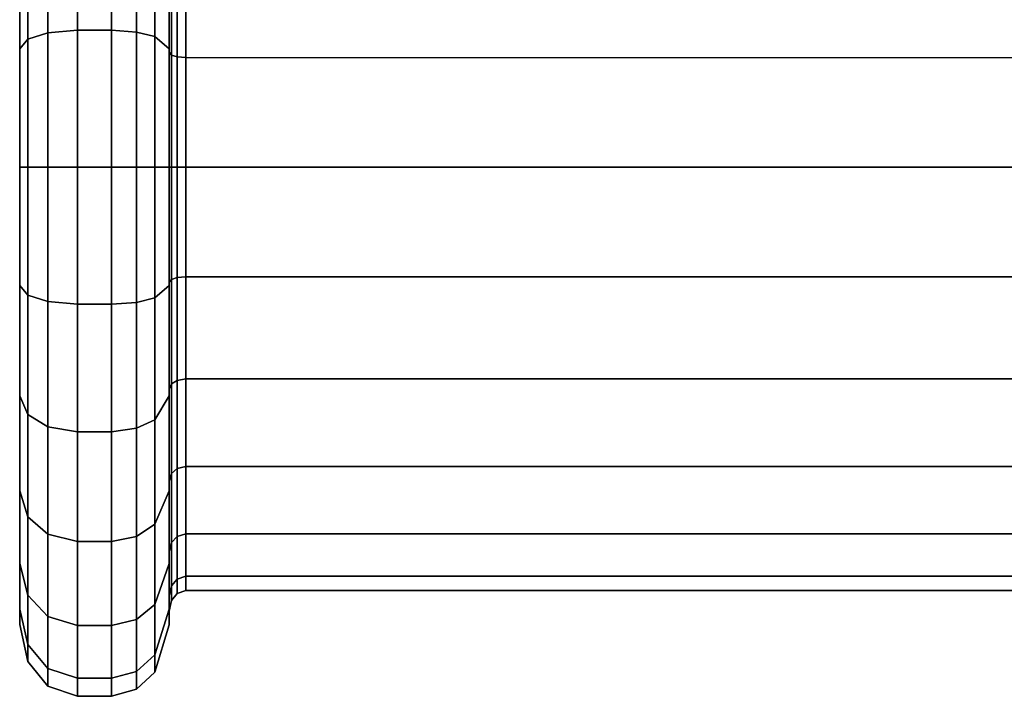
# Model space of a CAD drawing. Units: millimetres. Extents: x 237 to 2885, y -601 to 1602.
# Drawn here: x 799 to 840, y 1555 to 1583 of the extents above; entities that cross this region are included whole.
import ezdxf

# ---------------------------------------------------------------- set-up
doc = ezdxf.new("R2010")
doc.units = ezdxf.units.MM
doc.layers.add('9', color=9, linetype='Continuous')

# ---------------------------------------------------------------- blocks, each defined once
blk = doc.blocks.new('14775')
at = {"layer": '9'}
for p, q in [((798.671, 1595.746), (798.681, 1576.767)), ((798.681, 1576.767), (798.671, 1595.746)), ((798.681, 1576.767), (798.671, 1595.099)), ((798.671, 1595.099), (798.681, 1576.767)), ((798.681, 1576.767), (798.671, 1595.099)), ((798.671, 1595.099), (798.681, 1576.767)), ((798.681, 1576.767), (798.671, 1593.204)), ((798.671, 1593.204), (798.681, 1576.767)), ((798.681, 1576.767), (798.671, 1593.204)), ((798.671, 1593.204), (798.681, 1576.767)), ((798.681, 1576.767), (798.671, 1590.189)), ((798.671, 1590.189), (798.681, 1576.767)), ((798.681, 1576.767), (798.671, 1590.189)), ((798.671, 1590.189), (798.681, 1576.767)), ((799.837, 1582.344), (799.837, 1587.535)), ((799.837, 1587.535), (799.837, 1582.344)), ((799.837, 1587.535), (799.837, 1582.344)), ((799.837, 1582.344), (799.837, 1587.535)), ((801.071, 1582.453), (801.071, 1587.745)), ((801.071, 1587.745), (801.071, 1582.453)), ((801.071, 1587.745), (801.071, 1582.453)), ((801.071, 1582.453), (801.071, 1587.745)), ((802.475, 1582.453), (802.475, 1587.745)), ((802.475, 1587.745), (802.475, 1582.453)), ((802.475, 1587.745), (802.475, 1582.453)), ((802.475, 1582.453), (802.475, 1587.745)), ((803.513, 1582.378), (803.513, 1587.6)), ((803.513, 1587.6), (803.513, 1582.378)), ((803.513, 1587.6), (803.513, 1582.378)), ((803.513, 1582.378), (803.513, 1587.6)), ((804.274, 1582.193), (804.274, 1587.244)), ((804.274, 1587.244), (804.274, 1582.193)), ((804.274, 1587.244), (804.274, 1582.193)), ((804.274, 1582.193), (804.274, 1587.244)), ((799.01, 1582.079), (799.01, 1587.023)), ((799.01, 1587.023), (799.01, 1582.079)), ((799.01, 1587.023), (799.01, 1582.079)), ((799.01, 1582.079), (799.01, 1587.023)), ((798.681, 1576.767), (798.671, 1586.26)), ((798.671, 1586.26), (798.681, 1576.767)), ((798.671, 1581.684), (798.671, 1586.26)), ((798.671, 1586.26), (798.671, 1581.684)), ((798.681, 1576.767), (798.671, 1586.26)), ((798.671, 1586.26), (798.671, 1581.684)), ((798.671, 1581.684), (798.671, 1586.26)), ((798.671, 1586.26), (798.681, 1576.767)), ((804.873, 1581.538), (804.873, 1585.978)), ((804.873, 1585.978), (804.873, 1581.538)), ((804.873, 1585.978), (804.873, 1581.538)), ((804.873, 1581.538), (804.873, 1585.978)), ((804.875, 1581.684), (804.875, 1586.26)), ((804.875, 1586.26), (804.875, 1581.684)), ((804.875, 1586.26), (804.875, 1581.684)), ((804.875, 1581.684), (804.875, 1586.26)), ((804.97, 1581.425), (804.97, 1585.76)), ((804.97, 1585.76), (804.97, 1581.425)), ((804.97, 1585.76), (804.97, 1581.425)), ((804.97, 1581.425), (804.97, 1585.76)), ((805.207, 1581.35), (805.207, 1585.614)), ((805.207, 1585.614), (805.207, 1581.35)), ((805.207, 1585.614), (805.207, 1581.35)), ((805.207, 1581.35), (805.207, 1585.614)), ((805.559, 1581.318), (805.559, 1585.554)), ((805.559, 1585.554), (805.559, 1581.318)), ((805.559, 1585.554), (805.559, 1581.318)), ((805.559, 1581.318), (805.559, 1585.554)), ((799.01, 1582.079), (799.837, 1582.344)), ((799.837, 1582.344), (799.01, 1582.079)), ((799.01, 1582.079), (799.837, 1582.344)), ((799.837, 1582.344), (799.01, 1582.079)), ((799.837, 1582.344), (801.071, 1582.453)), ((801.071, 1582.453), (799.837, 1582.344)), ((799.837, 1582.344), (801.071, 1582.453)), ((801.071, 1582.453), (799.837, 1582.344)), ((799.837, 1576.773), (799.837, 1582.344)), ((799.837, 1582.344), (799.837, 1576.773)), ((799.837, 1582.344), (799.837, 1576.773)), ((799.837, 1576.773), (799.837, 1582.344)), ((801.071, 1582.453), (802.475, 1582.453)), ((801.071, 1576.773), (801.071, 1582.453)), ((802.475, 1582.453), (801.071, 1582.453)), ((801.071, 1582.453), (801.071, 1576.773)), ((801.071, 1582.453), (801.071, 1576.773)), ((801.071, 1576.773), (801.071, 1582.453)), ((801.071, 1582.453), (802.475, 1582.453)), ((802.475, 1582.453), (801.071, 1582.453)), ((802.475, 1582.453), (803.513, 1582.378)), ((802.475, 1576.773), (802.475, 1582.453)), ((803.513, 1582.378), (802.475, 1582.453)), ((802.475, 1582.453), (802.475, 1576.773)), ((802.475, 1582.453), (802.475, 1576.773)), ((802.475, 1576.773), (802.475, 1582.453)), ((802.475, 1582.453), (803.513, 1582.378)), ((803.513, 1582.378), (802.475, 1582.453)), ((803.513, 1582.378), (804.274, 1582.193)), ((803.513, 1576.773), (803.513, 1582.378)), ((804.274, 1582.193), (803.513, 1582.378)), ((803.513, 1582.378), (803.513, 1576.773)), ((803.513, 1582.378), (803.513, 1576.773)), ((803.513, 1576.773), (803.513, 1582.378)), ((803.513, 1582.378), (804.274, 1582.193)), ((804.274, 1582.193), (803.513, 1582.378)), ((798.671, 1581.684), (799.01, 1582.079)), ((799.01, 1582.079), (798.671, 1581.684)), ((798.671, 1581.684), (799.01, 1582.079)), ((799.01, 1582.079), (798.671, 1581.684)), ((799.01, 1576.773), (799.01, 1582.079)), ((799.01, 1582.079), (799.01, 1576.773)), ((799.01, 1582.079), (799.01, 1576.773)), ((799.01, 1576.773), (799.01, 1582.079)), ((804.274, 1582.193), (804.875, 1581.684)), ((804.274, 1576.773), (804.274, 1582.193)), ((804.875, 1581.684), (804.274, 1582.193)), ((804.274, 1582.193), (804.274, 1576.773)), ((804.274, 1582.193), (804.274, 1576.773)), ((804.274, 1576.773), (804.274, 1582.193)), ((804.274, 1582.193), (804.875, 1581.684)), ((804.875, 1581.684), (804.274, 1582.193)), ((798.681, 1576.767), (798.671, 1581.684)), ((798.671, 1581.684), (798.671, 1581.684)), ((798.671, 1581.684), (798.681, 1576.767)), ((798.671, 1576.773), (798.671, 1581.684)), ((798.671, 1581.684), (798.671, 1576.773)), ((798.681, 1576.767), (798.671, 1581.684)), ((798.671, 1581.684), (798.671, 1581.684)), ((798.671, 1581.684), (798.671, 1576.773)), ((798.671, 1576.773), (798.671, 1581.684)), ((798.671, 1581.684), (798.681, 1576.767)), ((804.875, 1581.684), (804.873, 1581.538)), ((804.873, 1581.538), (804.875, 1581.684)), ((804.875, 1581.684), (804.873, 1581.538)), ((804.873, 1581.538), (804.875, 1581.684)), ((804.873, 1581.538), (804.97, 1581.425)), ((804.873, 1576.773), (804.873, 1581.538)), ((804.97, 1581.425), (804.873, 1581.538)), ((804.873, 1581.538), (804.873, 1576.773)), ((804.873, 1581.538), (804.873, 1576.773)), ((804.873, 1576.773), (804.873, 1581.538)), ((804.873, 1581.538), (804.97, 1581.425)), ((804.97, 1581.425), (804.873, 1581.538)), ((804.875, 1576.773), (804.875, 1581.684)), ((804.875, 1581.684), (804.875, 1576.773)), ((804.875, 1581.684), (804.875, 1576.773)), ((804.875, 1576.773), (804.875, 1581.684)), ((804.97, 1581.425), (805.207, 1581.35)), ((804.97, 1576.773), (804.97, 1581.425)), ((805.207, 1581.35), (804.97, 1581.425)), ((804.97, 1581.425), (804.97, 1576.773)), ((804.97, 1581.425), (804.97, 1576.773)), ((804.97, 1576.773), (804.97, 1581.425)), ((804.97, 1581.425), (805.207, 1581.35)), ((805.207, 1581.35), (804.97, 1581.425)), ((805.207, 1581.35), (805.559, 1581.318)), ((805.207, 1576.773), (805.207, 1581.35)), ((805.559, 1581.318), (805.207, 1581.35)), ((805.207, 1581.35), (805.207, 1576.773)), ((805.207, 1581.35), (805.207, 1576.773)), ((805.207, 1576.773), (805.207, 1581.35)), ((805.207, 1581.35), (805.559, 1581.318)), ((805.559, 1581.318), (805.207, 1581.35)), ((805.559, 1581.318), (898.28, 1581.314)), ((805.559, 1576.773), (805.559, 1581.318)), ((898.28, 1581.314), (805.559, 1581.318)), ((805.559, 1581.318), (805.559, 1576.773)), ((805.559, 1581.318), (805.559, 1576.773)), ((805.559, 1576.773), (805.559, 1581.318)), ((805.559, 1581.318), (898.28, 1581.314)), ((898.28, 1581.314), (805.559, 1581.318)), ((798.681, 1576.767), (798.671, 1576.773)), ((798.671, 1576.773), (798.671, 1576.773)), ((798.671, 1576.773), (799.01, 1576.773)), ((798.671, 1576.773), (798.681, 1576.767)), ((798.671, 1571.863), (798.671, 1576.773)), ((799.01, 1576.773), (798.671, 1576.773)), ((798.671, 1576.773), (798.671, 1571.863)), ((798.681, 1576.767), (798.671, 1576.773)), ((798.671, 1576.773), (798.671, 1576.773)), ((798.671, 1576.773), (798.671, 1571.863)), ((798.671, 1571.863), (798.671, 1576.773)), ((798.671, 1576.773), (799.01, 1576.773)), ((798.671, 1576.773), (798.681, 1576.767)), ((799.01, 1576.773), (798.671, 1576.773)), ((798.681, 1576.767), (798.671, 1571.863)), ((798.671, 1571.863), (798.681, 1576.767)), ((798.681, 1576.767), (798.671, 1567.287)), ((798.671, 1567.287), (798.681, 1576.767)), ((798.681, 1576.767), (798.671, 1563.358)), ((798.671, 1563.358), (798.681, 1576.767)), ((798.681, 1576.767), (798.671, 1560.343)), ((798.671, 1560.343), (798.681, 1576.767)), ((798.681, 1576.767), (798.671, 1558.447)), ((798.671, 1558.447), (798.681, 1576.767)), ((798.681, 1576.767), (798.671, 1557.801)), ((798.671, 1557.801), (798.681, 1576.767)), ((798.681, 1576.767), (798.671, 1558.447)), ((798.671, 1558.447), (798.681, 1576.767)), ((798.681, 1576.767), (798.671, 1560.343)), ((798.671, 1560.343), (798.681, 1576.767)), ((798.681, 1576.767), (798.671, 1563.358)), ((798.671, 1563.358), (798.681, 1576.767)), ((798.681, 1576.767), (798.671, 1567.287)), ((798.671, 1567.287), (798.681, 1576.767)), ((798.681, 1576.767), (798.671, 1571.863)), ((798.671, 1571.863), (798.681, 1576.767)), ((799.01, 1576.773), (799.837, 1576.773)), ((799.01, 1571.468), (799.01, 1576.773)), ((799.837, 1576.773), (799.01, 1576.773)), ((799.01, 1576.773), (799.01, 1571.468)), ((799.01, 1576.773), (799.01, 1571.468)), ((799.01, 1571.468), (799.01, 1576.773)), ((799.01, 1576.773), (799.837, 1576.773)), ((799.837, 1576.773), (799.01, 1576.773)), ((799.837, 1576.773), (801.071, 1576.773)), ((799.837, 1571.203), (799.837, 1576.773)), ((801.071, 1576.773), (799.837, 1576.773)), ((799.837, 1576.773), (799.837, 1571.203)), ((799.837, 1576.773), (799.837, 1571.203)), ((799.837, 1571.203), (799.837, 1576.773)), ((799.837, 1576.773), (801.071, 1576.773)), ((801.071, 1576.773), (799.837, 1576.773)), ((801.071, 1576.773), (802.475, 1576.773)), ((801.071, 1571.094), (801.071, 1576.773)), ((802.475, 1576.773), (801.071, 1576.773)), ((801.071, 1576.773), (801.071, 1571.094)), ((801.071, 1576.773), (801.071, 1571.094)), ((801.071, 1571.094), (801.071, 1576.773)), ((801.071, 1576.773), (802.475, 1576.773)), ((802.475, 1576.773), (801.071, 1576.773)), ((802.475, 1576.773), (803.513, 1576.773)), ((802.475, 1571.094), (802.475, 1576.773)), ((803.513, 1576.773), (802.475, 1576.773)), ((802.475, 1576.773), (802.475, 1571.094)), ((802.475, 1576.773), (802.475, 1571.094)), ((802.475, 1571.094), (802.475, 1576.773)), ((802.475, 1576.773), (803.513, 1576.773)), ((803.513, 1576.773), (802.475, 1576.773)), ((803.513, 1576.773), (804.274, 1576.773)), ((803.513, 1571.169), (803.513, 1576.773)), ((804.274, 1576.773), (803.513, 1576.773)), ((803.513, 1576.773), (803.513, 1571.169)), ((803.513, 1576.773), (803.513, 1571.169)), ((803.513, 1571.169), (803.513, 1576.773)), ((803.513, 1576.773), (804.274, 1576.773)), ((804.274, 1576.773), (803.513, 1576.773)), ((804.274, 1576.773), (804.875, 1576.773)), ((804.274, 1571.353), (804.274, 1576.773)), ((804.875, 1576.773), (804.274, 1576.773)), ((804.274, 1576.773), (804.274, 1571.353)), ((804.274, 1576.773), (804.274, 1571.353)), ((804.274, 1571.353), (804.274, 1576.773)), ((804.274, 1576.773), (804.875, 1576.773)), ((804.875, 1576.773), (804.274, 1576.773)), ((804.875, 1576.773), (804.873, 1576.773)), ((804.873, 1576.773), (804.97, 1576.773)), ((804.873, 1576.773), (804.875, 1576.773)), ((804.873, 1572.009), (804.873, 1576.773)), ((804.97, 1576.773), (804.873, 1576.773)), ((804.873, 1576.773), (804.873, 1572.009)), ((804.875, 1576.773), (804.873, 1576.773)), ((804.873, 1576.773), (804.873, 1572.009)), ((804.873, 1572.009), (804.873, 1576.773)), ((804.873, 1576.773), (804.97, 1576.773)), ((804.873, 1576.773), (804.875, 1576.773)), ((804.97, 1576.773), (804.873, 1576.773)), ((804.875, 1571.863), (804.875, 1576.773)), ((804.875, 1576.773), (804.875, 1571.863)), ((804.875, 1576.773), (804.875, 1571.863)), ((804.875, 1571.863), (804.875, 1576.773)), ((804.97, 1576.773), (805.207, 1576.773)), ((804.97, 1572.121), (804.97, 1576.773)), ((805.207, 1576.773), (804.97, 1576.773)), ((804.97, 1576.773), (804.97, 1572.121)), ((804.97, 1576.773), (804.97, 1572.121)), ((804.97, 1572.121), (804.97, 1576.773)), ((804.97, 1576.773), (805.207, 1576.773)), ((805.207, 1576.773), (804.97, 1576.773)), ((805.207, 1576.773), (805.559, 1576.773)), ((805.207, 1572.197), (805.207, 1576.773)), ((805.559, 1576.773), (805.207, 1576.773)), ((805.207, 1576.773), (805.207, 1572.197)), ((805.207, 1576.773), (805.207, 1572.197)), ((805.207, 1572.197), (805.207, 1576.773)), ((805.207, 1576.773), (805.559, 1576.773)), ((805.559, 1576.773), (805.207, 1576.773)), ((805.559, 1576.773), (898.28, 1576.773)), ((805.559, 1572.228), (805.559, 1576.773)), ((898.28, 1576.773), (805.559, 1576.773)), ((805.559, 1576.773), (805.559, 1572.228)), ((805.559, 1576.773), (805.559, 1572.228)), ((805.559, 1572.228), (805.559, 1576.773)), ((805.559, 1576.773), (898.28, 1576.773)), ((898.28, 1576.773), (805.559, 1576.773)), ((804.873, 1572.009), (804.97, 1572.121)), ((804.97, 1572.121), (804.873, 1572.009)), ((804.873, 1572.009), (804.97, 1572.121)), ((804.97, 1572.121), (804.873, 1572.009)), ((804.875, 1571.863), (804.873, 1572.009)), ((804.873, 1572.009), (804.875, 1571.863)), ((804.873, 1567.568), (804.873, 1572.009)), ((804.873, 1572.009), (804.873, 1567.568)), ((804.875, 1571.863), (804.873, 1572.009)), ((804.873, 1572.009), (804.873, 1567.568)), ((804.873, 1567.568), (804.873, 1572.009)), ((804.873, 1572.009), (804.875, 1571.863)), ((804.97, 1572.121), (805.207, 1572.197)), ((805.207, 1572.197), (804.97, 1572.121)), ((804.97, 1572.121), (805.207, 1572.197)), ((805.207, 1572.197), (804.97, 1572.121)), ((804.97, 1567.786), (804.97, 1572.121)), ((804.97, 1572.121), (804.97, 1567.786)), ((804.97, 1572.121), (804.97, 1567.786)), ((804.97, 1567.786), (804.97, 1572.121)), ((805.207, 1572.197), (805.559, 1572.228)), ((805.559, 1572.228), (805.207, 1572.197)), ((805.207, 1572.197), (805.559, 1572.228)), ((805.559, 1572.228), (805.207, 1572.197)), ((805.207, 1567.933), (805.207, 1572.197)), ((805.207, 1572.197), (805.207, 1567.933)), ((805.207, 1572.197), (805.207, 1567.933)), ((805.207, 1567.933), (805.207, 1572.197)), ((805.559, 1572.228), (898.28, 1572.232)), ((898.28, 1572.232), (805.559, 1572.228)), ((805.559, 1572.228), (898.28, 1572.232)), ((898.28, 1572.232), (805.559, 1572.228)), ((805.559, 1567.993), (805.559, 1572.228)), ((805.559, 1572.228), (805.559, 1567.993)), ((805.559, 1572.228), (805.559, 1567.993)), ((805.559, 1567.993), (805.559, 1572.228)), ((798.671, 1571.863), (798.671, 1571.863)), ((798.671, 1571.863), (799.01, 1571.468)), ((798.671, 1567.287), (798.671, 1571.863)), ((799.01, 1571.468), (798.671, 1571.863)), ((798.671, 1571.863), (798.671, 1567.287)), ((798.671, 1571.863), (798.671, 1571.863)), ((798.671, 1571.863), (798.671, 1567.287)), ((798.671, 1567.287), (798.671, 1571.863)), ((798.671, 1571.863), (799.01, 1571.468)), ((799.01, 1571.468), (798.671, 1571.863)), ((804.274, 1571.353), (804.875, 1571.863)), ((804.875, 1571.863), (804.274, 1571.353)), ((804.274, 1571.353), (804.875, 1571.863)), ((804.875, 1571.863), (804.274, 1571.353)), ((804.875, 1567.286), (804.875, 1571.863)), ((804.875, 1571.863), (804.875, 1567.286)), ((804.875, 1571.863), (804.875, 1567.286)), ((804.875, 1567.286), (804.875, 1571.863)), ((799.01, 1571.468), (799.837, 1571.203)), ((799.01, 1566.523), (799.01, 1571.468)), ((799.837, 1571.203), (799.01, 1571.468)), ((799.01, 1571.468), (799.01, 1566.523)), ((799.01, 1571.468), (799.01, 1566.523)), ((799.01, 1566.523), (799.01, 1571.468)), ((799.01, 1571.468), (799.837, 1571.203)), ((799.837, 1571.203), (799.01, 1571.468)), ((799.837, 1571.203), (801.071, 1571.094)), ((799.837, 1566.012), (799.837, 1571.203)), ((801.071, 1571.094), (799.837, 1571.203)), ((799.837, 1571.203), (799.837, 1566.012)), ((799.837, 1571.203), (799.837, 1566.012)), ((799.837, 1566.012), (799.837, 1571.203)), ((799.837, 1571.203), (801.071, 1571.094)), ((801.071, 1571.094), (799.837, 1571.203)), ((803.513, 1571.169), (804.274, 1571.353)), ((804.274, 1571.353), (803.513, 1571.169)), ((803.513, 1571.169), (804.274, 1571.353)), ((804.274, 1571.353), (803.513, 1571.169)), ((804.274, 1566.302), (804.274, 1571.353)), ((804.274, 1571.353), (804.274, 1566.302)), ((804.274, 1571.353), (804.274, 1566.302)), ((804.274, 1566.302), (804.274, 1571.353)), ((801.071, 1571.094), (802.475, 1571.094)), ((801.071, 1565.801), (801.071, 1571.094)), ((802.475, 1571.094), (801.071, 1571.094)), ((801.071, 1571.094), (801.071, 1565.801)), ((801.071, 1571.094), (801.071, 1565.801)), ((801.071, 1565.801), (801.071, 1571.094)), ((801.071, 1571.094), (802.475, 1571.094)), ((802.475, 1571.094), (801.071, 1571.094)), ((802.475, 1571.094), (803.513, 1571.169)), ((803.513, 1571.169), (802.475, 1571.094)), ((802.475, 1571.094), (803.513, 1571.169)), ((803.513, 1571.169), (802.475, 1571.094)), ((802.475, 1565.802), (802.475, 1571.094)), ((802.475, 1571.094), (802.475, 1565.802)), ((802.475, 1571.094), (802.475, 1565.802)), ((802.475, 1565.802), (802.475, 1571.094)), ((803.513, 1565.947), (803.513, 1571.169)), ((803.513, 1571.169), (803.513, 1565.947)), ((803.513, 1571.169), (803.513, 1565.947)), ((803.513, 1565.947), (803.513, 1571.169)), ((804.97, 1567.786), (805.207, 1567.933)), ((805.207, 1567.933), (804.97, 1567.786)), ((804.97, 1567.786), (805.207, 1567.933)), ((805.207, 1567.933), (804.97, 1567.786)), ((805.207, 1567.933), (805.559, 1567.993)), ((805.559, 1567.993), (805.207, 1567.933)), ((805.207, 1567.933), (805.559, 1567.993)), ((805.559, 1567.993), (805.207, 1567.933)), ((805.207, 1564.271), (805.207, 1567.933)), ((805.207, 1567.933), (805.207, 1564.271)), ((805.207, 1567.933), (805.207, 1564.271)), ((805.207, 1564.271), (805.207, 1567.933)), ((805.559, 1567.993), (898.28, 1568)), ((898.28, 1568), (805.559, 1567.993)), ((805.559, 1567.993), (898.28, 1568)), ((898.28, 1568), (805.559, 1567.993)), ((805.559, 1564.356), (805.559, 1567.993)), ((805.559, 1567.993), (805.559, 1564.356)), ((805.559, 1567.993), (805.559, 1564.356)), ((805.559, 1564.356), (805.559, 1567.993)), ((804.873, 1567.568), (804.97, 1567.786)), ((804.97, 1567.786), (804.873, 1567.568)), ((804.873, 1567.568), (804.97, 1567.786)), ((804.97, 1567.786), (804.873, 1567.568)), ((804.875, 1567.286), (804.873, 1567.568)), ((804.873, 1567.568), (804.875, 1567.286)), ((804.873, 1563.756), (804.873, 1567.568)), ((804.873, 1567.568), (804.873, 1563.756)), ((804.875, 1567.286), (804.873, 1567.568)), ((804.873, 1567.568), (804.873, 1563.756)), ((804.873, 1563.756), (804.873, 1567.568)), ((804.873, 1567.568), (804.875, 1567.286)), ((804.97, 1564.064), (804.97, 1567.786)), ((804.97, 1567.786), (804.97, 1564.064)), ((804.97, 1567.786), (804.97, 1564.064)), ((804.97, 1564.064), (804.97, 1567.786)), ((798.671, 1567.287), (798.671, 1567.287)), ((798.671, 1567.287), (799.01, 1566.523)), ((798.671, 1563.358), (798.671, 1567.287)), ((799.01, 1566.523), (798.671, 1567.287)), ((798.671, 1567.287), (798.671, 1563.358)), ((798.671, 1567.287), (798.671, 1567.287)), ((798.671, 1567.287), (798.671, 1563.358)), ((798.671, 1563.358), (798.671, 1567.287)), ((798.671, 1567.287), (799.01, 1566.523)), ((799.01, 1566.523), (798.671, 1567.287)), ((804.274, 1566.302), (804.875, 1567.286)), ((804.875, 1567.286), (804.274, 1566.302)), ((804.274, 1566.302), (804.875, 1567.286)), ((804.875, 1567.286), (804.274, 1566.302)), ((804.875, 1563.357), (804.875, 1567.286)), ((804.875, 1567.286), (804.875, 1563.357)), ((804.875, 1567.286), (804.875, 1563.357)), ((804.875, 1563.357), (804.875, 1567.286)), ((799.01, 1566.523), (799.837, 1566.012)), ((799.01, 1562.278), (799.01, 1566.523)), ((799.837, 1566.012), (799.01, 1566.523)), ((799.01, 1566.523), (799.01, 1562.278)), ((799.01, 1566.523), (799.01, 1562.278)), ((799.01, 1562.278), (799.01, 1566.523)), ((799.01, 1566.523), (799.837, 1566.012)), ((799.837, 1566.012), (799.01, 1566.523)), ((803.513, 1565.947), (804.274, 1566.302)), ((804.274, 1566.302), (803.513, 1565.947)), ((803.513, 1565.947), (804.274, 1566.302)), ((804.274, 1566.302), (803.513, 1565.947)), ((804.274, 1561.965), (804.274, 1566.302)), ((804.274, 1566.302), (804.274, 1561.965)), ((804.274, 1566.302), (804.274, 1561.965)), ((804.274, 1561.965), (804.274, 1566.302)), ((799.837, 1566.012), (801.071, 1565.801)), ((799.837, 1561.554), (799.837, 1566.012)), ((801.071, 1565.801), (799.837, 1566.012)), ((799.837, 1566.012), (799.837, 1561.554)), ((799.837, 1566.012), (799.837, 1561.554)), ((799.837, 1561.554), (799.837, 1566.012)), ((799.837, 1566.012), (801.071, 1565.801)), ((801.071, 1565.801), (799.837, 1566.012)), ((802.475, 1565.802), (803.513, 1565.947)), ((803.513, 1565.947), (802.475, 1565.802)), ((802.475, 1565.802), (803.513, 1565.947)), ((803.513, 1565.947), (802.475, 1565.802)), ((803.513, 1561.462), (803.513, 1565.947)), ((803.513, 1565.947), (803.513, 1561.462)), ((803.513, 1565.947), (803.513, 1561.462)), ((803.513, 1561.462), (803.513, 1565.947)), ((801.071, 1565.801), (802.475, 1565.802)), ((802.475, 1565.802), (801.071, 1565.801)), ((801.071, 1565.801), (802.475, 1565.802)), ((802.475, 1565.802), (801.071, 1565.801)), ((801.071, 1561.257), (801.071, 1565.801)), ((801.071, 1565.801), (801.071, 1561.257)), ((801.071, 1565.801), (801.071, 1561.257)), ((801.071, 1561.257), (801.071, 1565.801)), ((802.475, 1561.257), (802.475, 1565.802)), ((802.475, 1565.802), (802.475, 1561.257)), ((802.475, 1565.802), (802.475, 1561.257)), ((802.475, 1561.257), (802.475, 1565.802)), ((804.97, 1564.064), (805.207, 1564.271)), ((805.207, 1564.271), (804.97, 1564.064)), ((804.97, 1564.064), (805.207, 1564.271)), ((805.207, 1564.271), (804.97, 1564.064)), ((805.207, 1564.271), (805.559, 1564.356)), ((805.559, 1564.356), (805.207, 1564.271)), ((805.207, 1564.271), (805.559, 1564.356)), ((805.559, 1564.356), (805.207, 1564.271)), ((805.207, 1561.461), (805.207, 1564.271)), ((805.207, 1564.271), (805.207, 1561.461)), ((805.207, 1564.271), (805.207, 1561.461)), ((805.207, 1561.461), (805.207, 1564.271)), ((805.559, 1564.356), (898.28, 1564.367)), ((898.28, 1564.367), (805.559, 1564.356)), ((805.559, 1564.356), (898.28, 1564.367)), ((898.28, 1564.367), (805.559, 1564.356)), ((805.559, 1561.565), (805.559, 1564.356)), ((805.559, 1564.356), (805.559, 1561.565)), ((805.559, 1564.356), (805.559, 1561.565)), ((805.559, 1561.565), (805.559, 1564.356)), ((804.873, 1563.756), (804.97, 1564.064)), ((804.97, 1564.064), (804.873, 1563.756)), ((804.873, 1563.756), (804.97, 1564.064)), ((804.97, 1564.064), (804.873, 1563.756)), ((804.97, 1561.208), (804.97, 1564.064)), ((804.97, 1564.064), (804.97, 1561.208)), ((804.97, 1564.064), (804.97, 1561.208)), ((804.97, 1561.208), (804.97, 1564.064)), ((804.875, 1563.357), (804.873, 1563.756)), ((804.873, 1563.756), (804.875, 1563.357)), ((804.873, 1560.83), (804.873, 1563.756)), ((804.873, 1563.756), (804.873, 1560.83)), ((804.875, 1563.357), (804.873, 1563.756)), ((804.873, 1563.756), (804.873, 1560.83)), ((804.873, 1560.83), (804.873, 1563.756)), ((804.873, 1563.756), (804.875, 1563.357)), ((798.671, 1563.358), (798.671, 1563.358)), ((798.671, 1563.358), (799.01, 1562.278)), ((798.671, 1560.343), (798.671, 1563.358)), ((799.01, 1562.278), (798.671, 1563.358)), ((798.671, 1563.358), (798.671, 1560.343)), ((798.671, 1563.358), (798.671, 1563.358)), ((798.671, 1563.358), (798.671, 1560.343)), ((798.671, 1560.343), (798.671, 1563.358)), ((798.671, 1563.358), (799.01, 1562.278)), ((799.01, 1562.278), (798.671, 1563.358)), ((804.274, 1561.965), (804.875, 1563.357)), ((804.875, 1563.357), (804.274, 1561.965)), ((804.274, 1561.965), (804.875, 1563.357)), ((804.875, 1563.357), (804.274, 1561.965)), ((804.875, 1560.342), (804.875, 1563.357)), ((804.875, 1563.357), (804.875, 1560.342)), ((804.875, 1563.357), (804.875, 1560.342)), ((804.875, 1560.342), (804.875, 1563.357)), ((799.01, 1562.278), (799.837, 1561.554)), ((799.01, 1559.02), (799.01, 1562.278)), ((799.837, 1561.554), (799.01, 1562.278)), ((799.01, 1562.278), (799.01, 1559.02)), ((799.01, 1562.278), (799.01, 1559.02)), ((799.01, 1559.02), (799.01, 1562.278)), ((799.01, 1562.278), (799.837, 1561.554)), ((799.837, 1561.554), (799.01, 1562.278)), ((803.513, 1561.462), (804.274, 1561.965)), ((804.274, 1561.965), (803.513, 1561.462)), ((803.513, 1561.462), (804.274, 1561.965)), ((804.274, 1561.965), (803.513, 1561.462)), ((804.274, 1558.637), (804.274, 1561.965)), ((804.274, 1561.965), (804.274, 1558.637)), ((804.274, 1561.965), (804.274, 1558.637)), ((804.274, 1558.637), (804.274, 1561.965)), ((799.837, 1561.554), (801.071, 1561.257)), ((799.837, 1558.134), (799.837, 1561.554)), ((801.071, 1561.257), (799.837, 1561.554)), ((799.837, 1561.554), (799.837, 1558.134)), ((799.837, 1561.554), (799.837, 1558.134)), ((799.837, 1558.134), (799.837, 1561.554)), ((799.837, 1561.554), (801.071, 1561.257)), ((801.071, 1561.257), (799.837, 1561.554)), ((802.475, 1561.257), (803.513, 1561.462)), ((803.513, 1561.462), (802.475, 1561.257)), ((802.475, 1561.257), (803.513, 1561.462)), ((803.513, 1561.462), (802.475, 1561.257)), ((803.513, 1558.021), (803.513, 1561.462)), ((803.513, 1561.462), (803.513, 1558.021)), ((803.513, 1561.462), (803.513, 1558.021)), ((803.513, 1558.021), (803.513, 1561.462)), ((804.97, 1561.208), (805.207, 1561.461)), ((805.207, 1561.461), (804.97, 1561.208)), ((804.97, 1561.208), (805.207, 1561.461)), ((805.207, 1561.461), (804.97, 1561.208)), ((805.207, 1561.461), (805.559, 1561.565)), ((805.559, 1561.565), (805.207, 1561.461)), ((805.207, 1561.461), (805.559, 1561.565)), ((805.559, 1561.565), (805.207, 1561.461)), ((805.207, 1559.694), (805.207, 1561.461)), ((805.207, 1561.461), (805.207, 1559.694)), ((805.207, 1561.461), (805.207, 1559.694)), ((805.207, 1559.694), (805.207, 1561.461)), ((805.559, 1561.565), (898.28, 1561.578)), ((898.28, 1561.578), (805.559, 1561.565)), ((805.559, 1561.565), (898.28, 1561.578)), ((898.28, 1561.578), (805.559, 1561.565)), ((805.559, 1559.811), (805.559, 1561.565)), ((805.559, 1561.565), (805.559, 1559.811)), ((805.559, 1561.565), (805.559, 1559.811)), ((805.559, 1559.811), (805.559, 1561.565)), ((801.071, 1561.257), (802.475, 1561.257)), ((801.071, 1557.77), (801.071, 1561.257)), ((802.475, 1561.257), (801.071, 1561.257)), ((801.071, 1561.257), (801.071, 1557.77)), ((801.071, 1561.257), (801.071, 1557.77)), ((801.071, 1557.77), (801.071, 1561.257)), ((801.071, 1561.257), (802.475, 1561.257)), ((802.475, 1561.257), (801.071, 1561.257)), ((802.475, 1557.77), (802.475, 1561.257)), ((802.475, 1561.257), (802.475, 1557.77)), ((802.475, 1561.257), (802.475, 1557.77)), ((802.475, 1557.77), (802.475, 1561.257)), ((804.873, 1560.83), (804.97, 1561.208)), ((804.97, 1561.208), (804.873, 1560.83)), ((804.873, 1560.83), (804.97, 1561.208)), ((804.97, 1561.208), (804.873, 1560.83)), ((804.97, 1559.412), (804.97, 1561.208)), ((804.97, 1561.208), (804.97, 1559.412)), ((804.97, 1561.208), (804.97, 1559.412)), ((804.97, 1559.412), (804.97, 1561.208)), ((804.875, 1560.342), (804.873, 1560.83)), ((804.873, 1560.83), (804.875, 1560.342)), ((804.873, 1558.991), (804.873, 1560.83)), ((804.873, 1560.83), (804.873, 1558.991)), ((804.875, 1560.342), (804.873, 1560.83)), ((804.873, 1560.83), (804.873, 1558.991)), ((804.873, 1558.991), (804.873, 1560.83)), ((804.873, 1560.83), (804.875, 1560.342)), ((798.671, 1560.343), (798.671, 1560.343)), ((798.671, 1560.343), (799.01, 1559.02)), ((798.671, 1558.447), (798.671, 1560.343)), ((799.01, 1559.02), (798.671, 1560.343)), ((798.671, 1560.343), (798.671, 1558.447)), ((798.671, 1560.343), (798.671, 1560.343)), ((798.671, 1560.343), (798.671, 1558.447)), ((798.671, 1558.447), (798.671, 1560.343)), ((798.671, 1560.343), (799.01, 1559.02)), ((799.01, 1559.02), (798.671, 1560.343)), ((804.274, 1558.637), (804.875, 1560.342)), ((804.875, 1560.342), (804.274, 1558.637)), ((804.274, 1558.637), (804.875, 1560.342)), ((804.875, 1560.342), (804.274, 1558.637)), ((804.875, 1558.446), (804.875, 1560.342)), ((804.875, 1560.342), (804.875, 1558.446)), ((804.875, 1560.342), (804.875, 1558.446)), ((804.875, 1558.446), (804.875, 1560.342)), ((805.207, 1559.694), (805.559, 1559.811)), ((805.559, 1559.811), (805.207, 1559.694)), ((805.207, 1559.694), (805.559, 1559.811)), ((805.559, 1559.811), (805.207, 1559.694)), ((805.559, 1559.811), (898.28, 1559.825)), ((898.28, 1559.825), (805.559, 1559.811)), ((805.559, 1559.811), (898.28, 1559.825)), ((898.28, 1559.825), (805.559, 1559.811)), ((805.559, 1559.212), (805.559, 1559.811)), ((805.559, 1559.811), (805.559, 1559.212)), ((805.559, 1559.811), (805.559, 1559.212)), ((805.559, 1559.212), (805.559, 1559.811)), ((804.873, 1558.991), (804.97, 1559.412)), ((804.97, 1559.412), (804.873, 1558.991)), ((804.873, 1558.991), (804.97, 1559.412)), ((804.97, 1559.412), (804.873, 1558.991)), ((804.97, 1559.412), (805.207, 1559.694)), ((805.207, 1559.694), (804.97, 1559.412)), ((804.97, 1559.412), (805.207, 1559.694)), ((805.207, 1559.694), (804.97, 1559.412)), ((804.97, 1558.8), (804.97, 1559.412)), ((804.97, 1559.412), (804.97, 1558.8)), ((804.97, 1559.412), (804.97, 1558.8)), ((804.97, 1558.8), (804.97, 1559.412)), ((805.207, 1559.092), (805.207, 1559.694)), ((805.207, 1559.694), (805.207, 1559.092)), ((805.207, 1559.694), (805.207, 1559.092)), ((805.207, 1559.092), (805.207, 1559.694)), ((799.01, 1559.02), (799.837, 1558.134)), ((799.01, 1556.972), (799.01, 1559.02)), ((799.837, 1558.134), (799.01, 1559.02)), ((799.01, 1559.02), (799.01, 1556.972)), ((799.01, 1559.02), (799.01, 1556.972)), ((799.01, 1556.972), (799.01, 1559.02)), ((799.01, 1559.02), (799.837, 1558.134)), ((799.837, 1558.134), (799.01, 1559.02)), ((804.875, 1558.446), (804.873, 1558.991)), ((804.873, 1558.991), (804.875, 1558.446)), ((804.873, 1558.364), (804.873, 1558.991)), ((804.873, 1558.991), (804.873, 1558.364)), ((804.875, 1558.446), (804.873, 1558.991)), ((804.873, 1558.991), (804.873, 1558.364)), ((804.873, 1558.364), (804.873, 1558.991)), ((804.873, 1558.991), (804.875, 1558.446)), ((804.97, 1558.8), (805.207, 1559.092)), ((805.207, 1559.092), (804.97, 1558.8)), ((805.207, 1559.092), (805.559, 1559.212)), ((805.559, 1559.212), (805.207, 1559.092)), ((805.559, 1559.212), (898.28, 1559.228)), ((898.28, 1559.228), (805.559, 1559.212)), ((803.513, 1558.021), (804.274, 1558.637)), ((804.274, 1558.637), (803.513, 1558.021)), ((803.513, 1558.021), (804.274, 1558.637)), ((804.274, 1558.637), (803.513, 1558.021)), ((804.274, 1556.545), (804.274, 1558.637)), ((804.274, 1558.637), (804.274, 1556.545)), ((804.274, 1558.637), (804.274, 1556.545)), ((804.274, 1556.545), (804.274, 1558.637)), ((804.873, 1558.364), (804.97, 1558.8)), ((804.97, 1558.8), (804.873, 1558.364)), ((798.671, 1558.447), (798.671, 1558.447)), ((798.671, 1558.447), (799.01, 1556.972)), ((798.671, 1557.801), (798.671, 1558.447)), ((799.01, 1556.972), (798.671, 1558.447)), ((798.671, 1558.447), (798.671, 1557.801)), ((798.671, 1558.447), (798.671, 1558.447)), ((798.671, 1558.447), (798.671, 1557.801)), ((798.671, 1557.801), (798.671, 1558.447)), ((798.671, 1558.447), (799.01, 1556.972)), ((799.01, 1556.972), (798.671, 1558.447)), ((799.837, 1558.134), (801.071, 1557.77)), ((799.837, 1555.984), (799.837, 1558.134)), ((801.071, 1557.77), (799.837, 1558.134)), ((799.837, 1558.134), (799.837, 1555.984)), ((799.837, 1558.134), (799.837, 1555.984)), ((799.837, 1555.984), (799.837, 1558.134)), ((799.837, 1558.134), (801.071, 1557.77)), ((801.071, 1557.77), (799.837, 1558.134)), ((804.274, 1556.545), (804.875, 1558.446)), ((804.875, 1558.446), (804.274, 1556.545)), ((804.274, 1556.545), (804.875, 1558.446)), ((804.875, 1558.446), (804.274, 1556.545)), ((804.875, 1557.799), (804.873, 1558.364)), ((804.873, 1558.364), (804.875, 1557.799)), ((804.875, 1557.799), (804.875, 1558.446)), ((804.875, 1558.446), (804.875, 1557.799)), ((804.875, 1558.446), (804.875, 1557.799)), ((804.875, 1557.799), (804.875, 1558.446)), ((798.671, 1557.801), (798.671, 1557.801)), ((798.671, 1557.801), (799.01, 1556.274)), ((799.01, 1556.274), (798.671, 1557.801)), ((801.071, 1557.77), (802.475, 1557.77)), ((801.071, 1555.577), (801.071, 1557.77)), ((802.475, 1557.77), (801.071, 1557.77)), ((801.071, 1557.77), (801.071, 1555.577)), ((801.071, 1557.77), (801.071, 1555.577)), ((801.071, 1555.577), (801.071, 1557.77)), ((801.071, 1557.77), (802.475, 1557.77)), ((802.475, 1557.77), (801.071, 1557.77)), ((802.475, 1557.77), (803.513, 1558.021)), ((803.513, 1558.021), (802.475, 1557.77)), ((802.475, 1557.77), (803.513, 1558.021)), ((803.513, 1558.021), (802.475, 1557.77)), ((802.475, 1555.577), (802.475, 1557.77)), ((802.475, 1557.77), (802.475, 1555.577)), ((802.475, 1557.77), (802.475, 1555.577)), ((802.475, 1555.577), (802.475, 1557.77)), ((803.513, 1555.858), (803.513, 1558.021)), ((803.513, 1558.021), (803.513, 1555.858)), ((803.513, 1558.021), (803.513, 1555.858)), ((803.513, 1555.858), (803.513, 1558.021)), ((804.274, 1555.832), (804.875, 1557.799)), ((804.875, 1557.799), (804.274, 1555.832)), ((799.01, 1556.972), (799.837, 1555.984)), ((799.01, 1556.274), (799.01, 1556.972)), ((799.837, 1555.984), (799.01, 1556.972)), ((799.01, 1556.972), (799.01, 1556.274)), ((799.01, 1556.972), (799.01, 1556.274)), ((799.01, 1556.274), (799.01, 1556.972)), ((799.01, 1556.972), (799.837, 1555.984)), ((799.837, 1555.984), (799.01, 1556.972)), ((803.513, 1555.858), (804.274, 1556.545)), ((804.274, 1556.545), (803.513, 1555.858)), ((803.513, 1555.858), (804.274, 1556.545)), ((804.274, 1556.545), (803.513, 1555.858)), ((804.274, 1555.832), (804.274, 1556.545)), ((804.274, 1556.545), (804.274, 1555.832)), ((804.274, 1556.545), (804.274, 1555.832)), ((804.274, 1555.832), (804.274, 1556.545)), ((799.01, 1556.274), (799.837, 1555.25)), ((799.837, 1555.25), (799.01, 1556.274)), ((799.837, 1555.984), (801.071, 1555.577)), ((799.837, 1555.25), (799.837, 1555.984)), ((801.071, 1555.577), (799.837, 1555.984)), ((799.837, 1555.984), (799.837, 1555.25)), ((799.837, 1555.984), (799.837, 1555.25)), ((799.837, 1555.25), (799.837, 1555.984)), ((799.837, 1555.984), (801.071, 1555.577)), ((801.071, 1555.577), (799.837, 1555.984)), ((802.475, 1555.577), (803.513, 1555.858)), ((803.513, 1555.858), (802.475, 1555.577)), ((802.475, 1555.577), (803.513, 1555.858)), ((803.513, 1555.858), (802.475, 1555.577)), ((803.513, 1555.12), (803.513, 1555.858)), ((803.513, 1555.858), (803.513, 1555.12)), ((803.513, 1555.858), (803.513, 1555.12)), ((803.513, 1555.12), (803.513, 1555.858)), ((803.513, 1555.12), (804.274, 1555.832)), ((804.274, 1555.832), (803.513, 1555.12)), ((801.071, 1555.577), (802.475, 1555.577)), ((801.071, 1554.83), (801.071, 1555.577)), ((802.475, 1555.577), (801.071, 1555.577)), ((801.071, 1555.577), (801.071, 1554.83)), ((801.071, 1555.577), (801.071, 1554.83)), ((801.071, 1554.83), (801.071, 1555.577)), ((801.071, 1555.577), (802.475, 1555.577)), ((802.475, 1555.577), (801.071, 1555.577)), ((802.475, 1554.83), (802.475, 1555.577)), ((802.475, 1555.577), (802.475, 1554.83)), ((802.475, 1555.577), (802.475, 1554.83)), ((802.475, 1554.83), (802.475, 1555.577)), ((799.837, 1555.25), (801.071, 1554.83)), ((801.071, 1554.83), (799.837, 1555.25)), ((802.475, 1554.83), (803.513, 1555.12)), ((803.513, 1555.12), (802.475, 1554.83)), ((801.071, 1554.83), (802.475, 1554.83)), ((802.475, 1554.83), (801.071, 1554.83))]:
    blk.add_line(p, q, dxfattribs=at)

msp = doc.modelspace()

# ---------------------------------------------------------------- block references
msp.add_blockref('14775', (0, 0))

doc.saveas('drawing.dxf')
